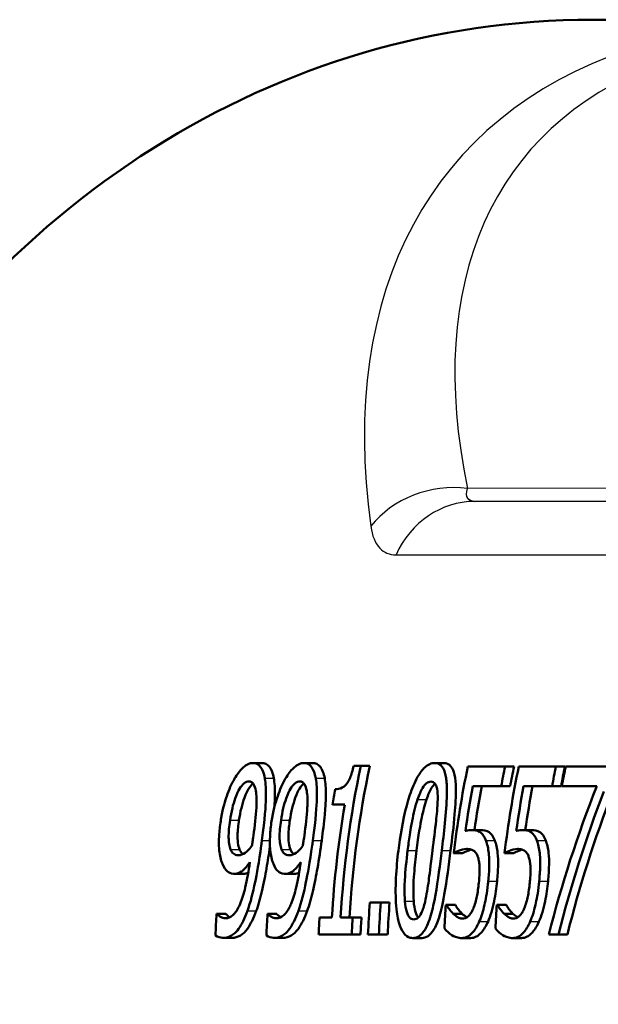
# Model space of a CAD drawing. Units: millimetres. Extents: x 0 to 2100, y 0 to 2970.
# Drawn here: x 564 to 576, y 1431 to 1451 of the extents above; entities that cross this region are included whole.
import ezdxf

# ---------------------------------------------------------------- set-up
doc = ezdxf.new("R2010")
doc.units = ezdxf.units.MM
doc.header["$LTSCALE"] = 10
doc.layers.add('Visible Edges(ISO)', color=7, linetype='Continuous', lineweight=50)
doc.layers.add('Visible Tangent Edges(ISO)', color=7, linetype='Continuous', lineweight=25)

msp = doc.modelspace()

# ---------------------------------------------------------------- linework, layer by layer
at = {"layer": 'Visible Edges(ISO)'}
for p, q in [((576.69, 1451.356), (576.147, 1451.356)), ((569.078, 1435.881), (569.266, 1435.881)), ((570.138, 1435.881), (570.326, 1435.881)), ((571.325, 1435.822), (571.178, 1435.822)), ((571.325, 1435.822), (571.513, 1435.822)), ((572.864, 1435.881), (573.052, 1435.881)), ((574.329, 1435.811), (573.554, 1435.811)), ((574.329, 1435.811), (574.517, 1435.811)), ((575.389, 1435.811), (574.614, 1435.811)), ((575.389, 1435.811), (575.577, 1435.811)), ((576.488, 1435.811), (575.592, 1435.811)), ((573.655, 1435.399), (574.248, 1435.399)), ((574.248, 1435.399), (574.435, 1435.399)), ((574.715, 1435.399), (575.308, 1435.399)), ((575.308, 1435.399), (575.495, 1435.399)), ((575.511, 1435.399), (576.24, 1435.399)), ((570.735, 1435.014), (570.991, 1435.014)), ((573.633, 1434.486), (573.818, 1434.486)), ((574.693, 1434.486), (574.878, 1434.486)), ((573.259, 1434.007), (573.444, 1434.007)), ((574.319, 1434.007), (574.504, 1434.007)), ((568.697, 1433.573), (568.881, 1433.573)), ((569.757, 1433.573), (569.941, 1433.573)), ((571.741, 1432.98), (571.515, 1432.98)), ((571.741, 1432.98), (571.925, 1432.98)), ((573.111, 1432.932), (573.097, 1432.932)), ((573.111, 1432.932), (573.295, 1432.932)), ((574.171, 1432.932), (574.157, 1432.932)), ((574.171, 1432.932), (574.355, 1432.932)), ((568.335, 1432.742), (568.326, 1432.742)), ((568.335, 1432.742), (568.518, 1432.742)), ((569.395, 1432.742), (569.385, 1432.742)), ((569.395, 1432.742), (569.578, 1432.742)), ((570.725, 1432.668), (570.468, 1432.668)), ((571.157, 1432.668), (570.907, 1432.668)), ((571.157, 1432.668), (571.341, 1432.668)), ((573.251, 1432.744), (573.434, 1432.744)), ((574.311, 1432.744), (574.494, 1432.744)), ((568.46, 1432.242), (568.643, 1432.242)), ((569.52, 1432.242), (569.703, 1432.242)), ((570.45, 1432.311), (571.139, 1432.311)), ((571.139, 1432.311), (571.322, 1432.311)), ((571.475, 1432.311), (571.702, 1432.311)), ((571.702, 1432.311), (571.885, 1432.311)), ((572.412, 1432.237), (572.595, 1432.237)), ((573.428, 1432.237), (573.612, 1432.237)), ((574.488, 1432.237), (574.671, 1432.237)), ((575.241, 1432.311), (575.442, 1432.311)), ((575.442, 1432.311), (575.626, 1432.311))]:
    msp.add_line(p, q, dxfattribs=at)
for centre, major_axis, ratio, start_param, end_param in [((576.147, 1431.356), (0, 20), 0.914963, 0, 3.141593), ((589.35, 1431.356), (0, 20.2), 0.914963, 1.347872, 1.505805), ((589.35, 1431.356), (0, -20), 0.914963, 4.487197, 4.646747), ((591.582, 1431.356), (0, -20.2), 0.914963, 4.49004, 4.58079), ((592.357, 1431.356), (0, 20.2), 0.914963, 1.348448, 1.369274), ((592.642, 1431.356), (0, -20.2), 0.914963, 4.49004, 4.58079), ((592.357, 1431.356), (0, -20), 0.914963, 4.487779, 4.508823), ((593.416, 1431.356), (0, 20.2), 0.914963, 1.348448, 1.369274), ((593.416, 1431.356), (0, -20), 0.914963, 4.487779, 4.508823), ((593.619, 1431.356), (0, -20.2), 0.914963, 4.49004, 4.510866), ((588.911, 1431.356), (0, -20.2), 0.914963, 4.514161, 4.530319), ((591.764, 1431.356), (0, 20.2), 0.914963, 1.369274, 1.416215), ((591.764, 1431.356), (0, -20), 0.914963, 4.508823, 4.555245), ((592.824, 1431.356), (0, 20.2), 0.914963, 1.369274, 1.416215), ((592.824, 1431.356), (0, -20), 0.914963, 4.508823, 4.555245), ((593.503, 1431.356), (13.094, 17.348), 0.7903, 1.907103, 2.061355), ((593.708, 1431.356), (-13.003, -17.37), 0.793016, 5.05232, 5.200842), ((593.708, 1431.356), (12.874, 17.198), 0.793016, 1.908743, 2.058776), ((589.168, 1431.356), (0, -20.2), 0.914963, 4.530319, 4.647398), ((589.937, 1431.356), (0, -20.2), 0.914963, 4.631911, 4.665118), ((590.164, 1431.356), (0, 20.2), 0.914963, 1.490319, 1.523525), ((590.164, 1431.356), (0, -20), 0.914963, 4.631105, 4.664645), ((591.523, 1431.356), (0, -20.2), 0.914963, 4.634306, 4.658932), ((592.583, 1431.356), (0, -20.2), 0.914963, 4.634306, 4.658932), ((586.764, 1431.356), (0, -20.2), 0.914963, 4.643739, 4.666102), ((587.824, 1431.356), (0, -20.2), 0.914963, 4.643739, 4.666102), ((588.911, 1431.356), (0, -20.2), 0.914963, 4.647398, 4.665118), ((589.6, 1431.356), (0, 20.2), 0.914963, 1.505805, 1.523525), ((589.6, 1431.356), (0, -20), 0.914963, 4.646747, 4.664645)]:
    msp.add_ellipse(centre, major_axis=major_axis, ratio=ratio, start_param=start_param, end_param=end_param, dxfattribs=at)
for points, knots in [([(569.078, 1435.881), (569.048, 1435.881), (569.017, 1435.874), (568.946, 1435.841), (568.91, 1435.814), (568.827, 1435.743), (568.771, 1435.676), (568.71, 1435.577), (568.703, 1435.565), (568.696, 1435.552)], [-0.07458888, -0.07458888, -0.07458888, -0.07458888, -0.06057085, -0.06057085, -0.04330086, -0.04330086, -0.00516699, -0.00516699, 0, 0, 0, 0]), ([(569.328, 1435.567), (569.31, 1435.662), (569.283, 1435.737), (569.217, 1435.83), (569.173, 1435.873), (569.093, 1435.881), (569.086, 1435.881), (569.078, 1435.881)], [-0.1354108, -0.1354108, -0.1354108, -0.1354108, -0.0606343, -0.0606343, -0.0057088, -0.0057088, 0, 0, 0, 0]), ([(569.266, 1435.881), (569.326, 1435.881), (569.38, 1435.858), (569.441, 1435.781), (569.461, 1435.749), (569.494, 1435.661), (569.506, 1435.617), (569.515, 1435.567)], [0, 0, 0, 0, 0.04476317, 0.04476317, 0.06180515, 0.06180515, 0.07567696, 0.07567696, 0.07567696, 0.07567696]), ([(570.138, 1435.881), (570.108, 1435.881), (570.077, 1435.874), (570.005, 1435.841), (569.97, 1435.814), (569.887, 1435.743), (569.831, 1435.676), (569.77, 1435.577), (569.763, 1435.565), (569.755, 1435.552)], [-0.07458888, -0.07458888, -0.07458888, -0.07458888, -0.06057085, -0.06057085, -0.04330086, -0.04330086, -0.00516699, -0.00516699, 0, 0, 0, 0]), ([(570.388, 1435.567), (570.37, 1435.662), (570.343, 1435.737), (570.277, 1435.83), (570.233, 1435.873), (570.153, 1435.881), (570.146, 1435.881), (570.138, 1435.881)], [-0.1354108, -0.1354108, -0.1354108, -0.1354108, -0.0606343, -0.0606343, -0.0057088, -0.0057088, 0, 0, 0, 0]), ([(570.326, 1435.881), (570.386, 1435.881), (570.44, 1435.858), (570.501, 1435.781), (570.52, 1435.749), (570.554, 1435.661), (570.566, 1435.617), (570.575, 1435.567)], [0, 0, 0, 0, 0.04476317, 0.04476317, 0.06180515, 0.06180515, 0.07567696, 0.07567696, 0.07567696, 0.07567696]), ([(571.178, 1435.822), (571.167, 1435.776), (571.155, 1435.729), (571.13, 1435.646), (571.116, 1435.608), (571.086, 1435.534), (571.068, 1435.499), (571.038, 1435.453), (571.015, 1435.421), (570.93, 1435.356), (570.876, 1435.34), (570.814, 1435.334), (570.802, 1435.334), (570.791, 1435.334)], [-0.2185821, -0.2185821, -0.2185821, -0.2185821, -0.1672797, -0.1672797, -0.1230314, -0.1230314, -0.0742428, -0.0742428, -0.0457683, -0.0457683, -0.0083919, -0.0083919, 0, 0, 0, 0]), ([(572.864, 1435.881), (572.831, 1435.881), (572.796, 1435.875), (572.727, 1435.844), (572.694, 1435.822), (572.608, 1435.743), (572.557, 1435.676), (572.445, 1435.478), (572.391, 1435.345), (572.254, 1434.932), (572.184, 1434.588), (572.128, 1434.207), (572.118, 1434.132), (572.108, 1434.058)], [-0.2309427, -0.2309427, -0.2309427, -0.2309427, -0.2089114, -0.2089114, -0.1886743, -0.1886743, -0.1577273, -0.1577273, -0.1156144, -0.1156144, -0.0225097, -0.0225097, 0, 0, 0, 0]), ([(573.012, 1434.061), (573.053, 1434.396), (573.111, 1434.854), (573.121, 1435.401), (573.111, 1435.506), (573.09, 1435.65), (573.07, 1435.719), (573.007, 1435.83), (572.965, 1435.862), (572.9, 1435.879), (572.882, 1435.881), (572.864, 1435.881)], [-0.1595677, -0.1595677, -0.1595677, -0.1595677, -0.1091477, -0.1091477, -0.0850365, -0.0850365, -0.0514907, -0.0514907, -0.0133676, -0.0133676, 0, 0, 0, 0]), ([(573.052, 1435.881), (573.109, 1435.881), (573.161, 1435.861), (573.236, 1435.768), (573.26, 1435.71), (573.295, 1435.555), (573.303, 1435.461), (573.308, 1435.191), (573.296, 1435), (573.259, 1434.571), (573.228, 1434.31), (573.196, 1434.061)], [0, 0, 0, 0, 0.0423383, 0.0423383, 0.0753756, 0.0753756, 0.1104758, 0.1104758, 0.1678543, 0.1678543, 0.2432169, 0.2432169, 0.2432169, 0.2432169]), ([(568.696, 1435.552), (568.635, 1435.447), (568.582, 1435.326), (568.504, 1435.1), (568.457, 1434.951), (568.417, 1434.716), (568.414, 1434.695), (568.41, 1434.673)], [-0.1632854, -0.1632854, -0.1632854, -0.1632854, -0.0713994, -0.0713994, -0.0065556, -0.0065556, 0, 0, 0, 0]), ([(568.606, 1434.693), (568.618, 1434.776), (568.634, 1434.86), (568.67, 1435.012), (568.69, 1435.081), (568.747, 1435.241), (568.779, 1435.302), (568.833, 1435.391), (568.863, 1435.429), (568.931, 1435.486), (568.967, 1435.499), (569, 1435.499)], [-0.08935327, -0.08935327, -0.08935327, -0.08935327, -0.07550264, -0.07550264, -0.06357614, -0.06357614, -0.04606475, -0.04606475, -0.02474577, -0.02474577, 0, 0, 0, 0]), ([(569, 1435.499), (569.018, 1435.499), (569.036, 1435.494), (569.065, 1435.477), (569.081, 1435.465), (569.116, 1435.409), (569.13, 1435.356), (569.14, 1435.3)], [-0.05785147, -0.05785147, -0.05785147, -0.05785147, -0.03806206, -0.03806206, -0.02296129, -0.02296129, 0, 0, 0, 0]), ([(569.269, 1434.27), (569.33, 1434.733), (569.348, 1434.987), (569.355, 1435.274), (569.352, 1435.405), (569.333, 1435.535), (569.331, 1435.551), (569.328, 1435.567)], [-0.09942789, -0.09942789, -0.09942789, -0.09942789, -0.0511654, -0.0511654, -0.00649382, -0.00649382, 0, 0, 0, 0]), ([(569.755, 1435.552), (569.695, 1435.447), (569.642, 1435.326), (569.564, 1435.1), (569.517, 1434.951), (569.477, 1434.716), (569.474, 1434.695), (569.47, 1434.673)], [-0.1632854, -0.1632854, -0.1632854, -0.1632854, -0.0713994, -0.0713994, -0.0065556, -0.0065556, 0, 0, 0, 0]), ([(569.515, 1435.567), (569.533, 1435.468), (569.539, 1435.352), (569.539, 1435.137), (569.535, 1435.048), (569.53, 1434.972)], [0, 0, 0, 0, 0.04107164, 0.04107164, 0.07188242, 0.07188242, 0.07188242, 0.07188242]), ([(569.666, 1434.693), (569.678, 1434.776), (569.694, 1434.86), (569.73, 1435.012), (569.75, 1435.081), (569.807, 1435.241), (569.839, 1435.302), (569.893, 1435.391), (569.923, 1435.429), (569.991, 1435.486), (570.026, 1435.499), (570.06, 1435.499)], [-0.08935327, -0.08935327, -0.08935327, -0.08935327, -0.07550264, -0.07550264, -0.06357614, -0.06357614, -0.04606475, -0.04606475, -0.02474577, -0.02474577, 0, 0, 0, 0]), ([(570.06, 1435.499), (570.078, 1435.499), (570.096, 1435.494), (570.124, 1435.477), (570.14, 1435.465), (570.176, 1435.409), (570.19, 1435.356), (570.2, 1435.3)], [-0.05785147, -0.05785147, -0.05785147, -0.05785147, -0.03806206, -0.03806206, -0.02296129, -0.02296129, 0, 0, 0, 0]), ([(570.328, 1434.27), (570.39, 1434.733), (570.407, 1434.987), (570.415, 1435.274), (570.412, 1435.405), (570.393, 1435.535), (570.391, 1435.551), (570.388, 1435.567)], [-0.09942789, -0.09942789, -0.09942789, -0.09942789, -0.0511654, -0.0511654, -0.00649382, -0.00649382, 0, 0, 0, 0]), ([(570.575, 1435.567), (570.593, 1435.468), (570.599, 1435.352), (570.599, 1435.055), (570.585, 1434.892), (570.561, 1434.634), (570.537, 1434.448), (570.513, 1434.27)], [0, 0, 0, 0, 0.0410716, 0.0410716, 0.0992487, 0.0992487, 0.2204635, 0.2204635, 0.2204635, 0.2204635]), ([(569.084, 1435.457), (569.083, 1435.456), (569.082, 1435.456), (569.05, 1435.429), (569.021, 1435.392), (568.969, 1435.307), (568.938, 1435.25), (568.879, 1435.09), (568.858, 1435.018), (568.82, 1434.862), (568.804, 1434.777), (568.791, 1434.693)], [0.02421619, 0.02421619, 0.02421619, 0.02421619, 0.0248455, 0.0248455, 0.04564479, 0.04564479, 0.06203106, 0.06203106, 0.07406951, 0.07406951, 0.08754743, 0.08754743, 0.08754743, 0.08754743]), ([(569.14, 1435.3), (569.149, 1435.256), (569.154, 1435.206), (569.158, 1435.075), (569.155, 1434.997), (569.145, 1434.776), (569.117, 1434.561), (569.092, 1434.375)], [-0.07952421, -0.07952421, -0.07952421, -0.07952421, -0.07014244, -0.07014244, -0.05643175, -0.05643175, 0, 0, 0, 0]), ([(570.144, 1435.457), (570.143, 1435.456), (570.142, 1435.456), (570.11, 1435.429), (570.08, 1435.392), (570.029, 1435.307), (569.997, 1435.25), (569.939, 1435.09), (569.918, 1435.018), (569.88, 1434.862), (569.864, 1434.777), (569.851, 1434.693)], [0.02421619, 0.02421619, 0.02421619, 0.02421619, 0.0248455, 0.0248455, 0.04564479, 0.04564479, 0.06203106, 0.06203106, 0.07406951, 0.07406951, 0.08754743, 0.08754743, 0.08754743, 0.08754743]), ([(570.2, 1435.3), (570.209, 1435.256), (570.214, 1435.206), (570.218, 1435.075), (570.215, 1434.997), (570.205, 1434.776), (570.177, 1434.561), (570.152, 1434.375)], [-0.07952421, -0.07952421, -0.07952421, -0.07952421, -0.07014244, -0.07014244, -0.05643175, -0.05643175, 0, 0, 0, 0]), ([(572.508, 1435.124), (572.524, 1435.17), (572.541, 1435.215), (572.575, 1435.294), (572.593, 1435.329), (572.642, 1435.409), (572.668, 1435.437), (572.723, 1435.482), (572.756, 1435.493), (572.786, 1435.493)], [-0.05654979, -0.05654979, -0.05654979, -0.05654979, -0.04640039, -0.04640039, -0.03730069, -0.03730069, -0.02273266, -0.02273266, 0, 0, 0, 0]), ([(572.871, 1435.451), (572.851, 1435.433), (572.827, 1435.406), (572.78, 1435.33), (572.762, 1435.294), (572.727, 1435.214), (572.71, 1435.17), (572.695, 1435.124)], [0.02378819, 0.02378819, 0.02378819, 0.02378819, 0.03726319, 0.03726319, 0.04668805, 0.04668805, 0.05687912, 0.05687912, 0.05687912, 0.05687912]), ([(572.786, 1435.493), (572.804, 1435.493), (572.82, 1435.49), (572.85, 1435.474), (572.863, 1435.463), (572.884, 1435.433), (572.901, 1435.404), (572.925, 1435.283), (572.928, 1435.208), (572.927, 1435.13)], [-0.1065026, -0.1065026, -0.1065026, -0.1065026, -0.0770287, -0.0770287, -0.0504039, -0.0504039, -0.0257207, -0.0257207, 0, 0, 0, 0]), ([(572.301, 1434.058), (572.314, 1434.167), (572.329, 1434.277), (572.37, 1434.539), (572.39, 1434.64), (572.425, 1434.825), (572.462, 1434.987), (572.508, 1435.124)], [-0.06481828, -0.06481828, -0.06481828, -0.06481828, -0.0565781, -0.0565781, -0.04503302, -0.04503302, 0, 0, 0, 0]), ([(572.695, 1435.124), (572.655, 1435.006), (572.622, 1434.871), (572.567, 1434.608), (572.525, 1434.375), (572.485, 1434.058)], [0, 0, 0, 0, 0.0387468, 0.0387468, 0.08068995, 0.08068995, 0.08068995, 0.08068995]), ([(572.927, 1435.13), (572.925, 1434.962), (572.904, 1434.776), (572.872, 1434.484), (572.845, 1434.266), (572.819, 1434.061)], [-0.0900077, -0.0900077, -0.0900077, -0.0900077, -0.06215168, -0.06215168, 0, 0, 0, 0]), ([(568.617, 1434.083), (568.605, 1434.116), (568.595, 1434.154), (568.58, 1434.243), (568.577, 1434.289), (568.573, 1434.436), (568.586, 1434.565), (568.606, 1434.693)], [-0.06633595, -0.06633595, -0.06633595, -0.06633595, -0.05353007, -0.05353007, -0.03907, -0.03907, 0, 0, 0, 0]), ([(568.791, 1434.693), (568.775, 1434.591), (568.763, 1434.48), (568.76, 1434.337), (568.761, 1434.28), (568.776, 1434.167), (568.788, 1434.122), (568.802, 1434.083)], [0, 0, 0, 0, 0.03118556, 0.03118556, 0.04503472, 0.04503472, 0.05667126, 0.05667126, 0.05667126, 0.05667126]), ([(569.677, 1434.083), (569.665, 1434.116), (569.655, 1434.154), (569.64, 1434.243), (569.637, 1434.289), (569.633, 1434.436), (569.646, 1434.565), (569.666, 1434.693)], [-0.06633595, -0.06633595, -0.06633595, -0.06633595, -0.05353007, -0.05353007, -0.03907, -0.03907, 0, 0, 0, 0]), ([(569.851, 1434.693), (569.835, 1434.591), (569.823, 1434.48), (569.82, 1434.337), (569.821, 1434.28), (569.836, 1434.167), (569.847, 1434.122), (569.862, 1434.083)], [0, 0, 0, 0, 0.03118556, 0.03118556, 0.04503472, 0.04503472, 0.05667126, 0.05667126, 0.05667126, 0.05667126]), ([(568.41, 1434.673), (568.395, 1434.569), (568.383, 1434.463), (568.371, 1434.251), (568.373, 1434.168), (568.386, 1433.992), (568.404, 1433.897), (568.437, 1433.804), (568.442, 1433.791), (568.446, 1433.78)], [-0.08550956, -0.08550956, -0.08550956, -0.08550956, -0.06485381, -0.06485381, -0.0427074, -0.0427074, -0.00575344, -0.00575344, 0, 0, 0, 0]), ([(569.47, 1434.673), (569.454, 1434.569), (569.442, 1434.463), (569.431, 1434.251), (569.433, 1434.168), (569.446, 1433.992), (569.464, 1433.897), (569.497, 1433.804), (569.501, 1433.791), (569.506, 1433.78)], [-0.08550956, -0.08550956, -0.08550956, -0.08550956, -0.06485381, -0.06485381, -0.0427074, -0.0427074, -0.00575344, -0.00575344, 0, 0, 0, 0]), ([(573.633, 1434.486), (573.609, 1434.486), (573.566, 1434.485), (573.508, 1434.468), (573.505, 1434.467), (573.502, 1434.466)], [-0.0421551, -0.0421551, -0.0421551, -0.0421551, -0.00207865, -0.00207865, 0, 0, 0, 0]), ([(573.93, 1434.268), (573.9, 1434.344), (573.863, 1434.404), (573.794, 1434.455), (573.746, 1434.481), (573.65, 1434.486), (573.641, 1434.486), (573.633, 1434.486)], [-0.1880535, -0.1880535, -0.1880535, -0.1880535, -0.0715786, -0.0715786, -0.0064141, -0.0064141, 0, 0, 0, 0]), ([(573.818, 1434.486), (573.878, 1434.486), (573.942, 1434.476), (574.007, 1434.435), (574.032, 1434.417), (574.081, 1434.346), (574.099, 1434.309), (574.115, 1434.268)], [0, 0, 0, 0, 0.04420919, 0.04420919, 0.05387818, 0.05387818, 0.06087636, 0.06087636, 0.06087636, 0.06087636]), ([(574.693, 1434.486), (574.669, 1434.486), (574.626, 1434.485), (574.567, 1434.468), (574.565, 1434.467), (574.562, 1434.466)], [-0.0421551, -0.0421551, -0.0421551, -0.0421551, -0.00207865, -0.00207865, 0, 0, 0, 0]), ([(574.99, 1434.268), (574.96, 1434.344), (574.923, 1434.404), (574.853, 1434.455), (574.806, 1434.481), (574.71, 1434.486), (574.701, 1434.486), (574.693, 1434.486)], [-0.1880535, -0.1880535, -0.1880535, -0.1880535, -0.0715786, -0.0715786, -0.0064141, -0.0064141, 0, 0, 0, 0]), ([(574.878, 1434.486), (574.937, 1434.486), (575.002, 1434.476), (575.067, 1434.435), (575.092, 1434.417), (575.14, 1434.346), (575.159, 1434.309), (575.175, 1434.268)], [0, 0, 0, 0, 0.04420919, 0.04420919, 0.05387818, 0.05387818, 0.06087636, 0.06087636, 0.06087636, 0.06087636]), ([(568.967, 1432.801), (569.032, 1432.979), (569.083, 1433.188), (569.158, 1433.561), (569.206, 1433.817), (569.259, 1434.201), (569.264, 1434.235), (569.269, 1434.27)], [-0.256663, -0.256663, -0.256663, -0.256663, -0.1161695, -0.1161695, -0.0105906, -0.0105906, 0, 0, 0, 0]), ([(569.092, 1434.375), (569.082, 1434.308), (569.077, 1434.274), (569.069, 1434.218), (569.063, 1434.182), (569.059, 1434.154)], [-0.01684338, -0.01684338, -0.01684338, -0.01684338, -0.00857231, -0.00857231, 0, 0, 0, 0]), ([(570.027, 1432.801), (570.091, 1432.979), (570.142, 1433.188), (570.218, 1433.561), (570.265, 1433.817), (570.319, 1434.201), (570.324, 1434.235), (570.328, 1434.27)], [-0.256663, -0.256663, -0.256663, -0.256663, -0.1161695, -0.1161695, -0.0105906, -0.0105906, 0, 0, 0, 0]), ([(570.152, 1434.375), (570.142, 1434.308), (570.137, 1434.274), (570.129, 1434.218), (570.123, 1434.182), (570.119, 1434.154)], [-0.01684338, -0.01684338, -0.01684338, -0.01684338, -0.00857231, -0.00857231, 0, 0, 0, 0]), ([(570.513, 1434.27), (570.487, 1434.076), (570.458, 1433.881), (570.4, 1433.552), (570.368, 1433.379), (570.293, 1433.063), (570.255, 1432.925), (570.21, 1432.801)], [0, 0, 0, 0, 0.0590844, 0.0590844, 0.1006226, 0.1006226, 0.1350534, 0.1350534, 0.1350534, 0.1350534]), ([(573.979, 1433.422), (573.989, 1433.524), (573.997, 1433.629), (574.003, 1433.841), (573.999, 1433.915), (573.985, 1434.07), (573.968, 1434.159), (573.938, 1434.246), (573.934, 1434.257), (573.93, 1434.268)], [-0.07311084, -0.07311084, -0.07311084, -0.07311084, -0.05775151, -0.05775151, -0.04036596, -0.04036596, -0.00526039, -0.00526039, 0, 0, 0, 0]), ([(574.115, 1434.268), (574.143, 1434.197), (574.163, 1434.11), (574.184, 1433.919), (574.186, 1433.835), (574.182, 1433.646), (574.174, 1433.532), (574.163, 1433.422)], [0, 0, 0, 0, 0.035477, 0.035477, 0.0667371, 0.0667371, 0.1079257, 0.1079257, 0.1079257, 0.1079257]), ([(575.039, 1433.422), (575.049, 1433.524), (575.056, 1433.629), (575.063, 1433.841), (575.058, 1433.915), (575.045, 1434.07), (575.028, 1434.159), (574.998, 1434.246), (574.994, 1434.257), (574.99, 1434.268)], [-0.07311084, -0.07311084, -0.07311084, -0.07311084, -0.05775151, -0.05775151, -0.04036596, -0.04036596, -0.00526039, -0.00526039, 0, 0, 0, 0]), ([(575.175, 1434.268), (575.203, 1434.197), (575.223, 1434.11), (575.244, 1433.919), (575.246, 1433.835), (575.242, 1433.646), (575.234, 1433.532), (575.223, 1433.422)], [0, 0, 0, 0, 0.035477, 0.035477, 0.0667371, 0.0667371, 0.1079257, 0.1079257, 0.1079257, 0.1079257]), ([(568.782, 1433.961), (568.737, 1433.961), (568.698, 1433.975), (568.651, 1434.013), (568.632, 1434.043), (568.617, 1434.083)], [-0.04041186, -0.04041186, -0.04041186, -0.04041186, -0.01928871, -0.01928871, 0, 0, 0, 0]), ([(569.059, 1434.154), (569.004, 1434.079), (568.953, 1434.037), (568.873, 1433.982), (568.826, 1433.961), (568.782, 1433.961)], [-0.05706584, -0.05706584, -0.05706584, -0.05706584, -0.03277649, -0.03277649, 0, 0, 0, 0]), ([(568.802, 1434.083), (568.817, 1434.043), (568.836, 1434.013), (568.862, 1433.991), (568.867, 1433.988), (568.871, 1433.985)], [0, 0, 0, 0, 0.01928236, 0.01928236, 0.02275736, 0.02275736, 0.02275736, 0.02275736]), ([(569.435, 1434.14), (569.414, 1433.989), (569.39, 1433.838), (569.34, 1433.552), (569.308, 1433.379), (569.234, 1433.063), (569.195, 1432.925), (569.15, 1432.801)], [0.0131809, 0.0131809, 0.0131809, 0.0131809, 0.0590844, 0.0590844, 0.1006226, 0.1006226, 0.1350534, 0.1350534, 0.1350534, 0.1350534]), ([(569.842, 1433.961), (569.797, 1433.961), (569.758, 1433.975), (569.711, 1434.013), (569.692, 1434.043), (569.677, 1434.083)], [-0.04041186, -0.04041186, -0.04041186, -0.04041186, -0.01928871, -0.01928871, 0, 0, 0, 0]), ([(570.119, 1434.154), (570.064, 1434.079), (570.013, 1434.037), (569.933, 1433.982), (569.886, 1433.961), (569.842, 1433.961)], [-0.05706584, -0.05706584, -0.05706584, -0.05706584, -0.03277649, -0.03277649, 0, 0, 0, 0]), ([(569.862, 1434.083), (569.877, 1434.043), (569.895, 1434.013), (569.922, 1433.991), (569.927, 1433.988), (569.931, 1433.985)], [0, 0, 0, 0, 0.01928236, 0.01928236, 0.02275736, 0.02275736, 0.02275736, 0.02275736]), ([(572.412, 1432.237), (572.445, 1432.237), (572.479, 1432.244), (572.543, 1432.275), (572.573, 1432.298), (572.646, 1432.379), (572.686, 1432.446), (572.768, 1432.642), (572.805, 1432.773), (572.899, 1433.197), (572.945, 1433.537), (572.993, 1433.913), (573.003, 1433.987), (573.012, 1434.061)], [-0.2407747, -0.2407747, -0.2407747, -0.2407747, -0.2159302, -0.2159302, -0.1931289, -0.1931289, -0.1584844, -0.1584844, -0.1137018, -0.1137018, -0.0223486, -0.0223486, 0, 0, 0, 0]), ([(573.196, 1434.061), (573.159, 1433.761), (573.117, 1433.434), (573.022, 1432.903), (572.983, 1432.758), (572.922, 1432.563), (572.884, 1432.474), (572.805, 1432.347), (572.767, 1432.306), (572.684, 1432.249), (572.639, 1432.237), (572.595, 1432.237)], [0, 0, 0, 0, 0.0905421, 0.0905421, 0.1648979, 0.1648979, 0.2479017, 0.2479017, 0.3152487, 0.3152487, 0.3894178, 0.3894178, 0.3894178, 0.3894178]), ([(572.819, 1434.061), (572.779, 1433.73), (572.753, 1433.529), (572.72, 1433.29), (572.695, 1433.129), (572.664, 1432.994)], [-0.07279658, -0.07279658, -0.07279658, -0.07279658, -0.04376656, -0.04376656, 0, 0, 0, 0]), ([(573.259, 1434.007), (573.294, 1434.024), (573.405, 1434.085), (573.536, 1434.092), (573.543, 1434.092), (573.549, 1434.092)], [-0.09699141, -0.09699141, -0.09699141, -0.09699141, -0.00469285, -0.00469285, 0, 0, 0, 0]), ([(573.629, 1434.079), (573.611, 1434.074), (573.593, 1434.069), (573.559, 1434.056), (573.495, 1434.033), (573.444, 1434.007)], [0.02565608, 0.02565608, 0.02565608, 0.02565608, 0.03863895, 0.03863895, 0.05041152, 0.05041152, 0.05041152, 0.05041152]), ([(573.549, 1434.092), (573.616, 1434.092), (573.662, 1434.068), (573.715, 1434.023), (573.736, 1433.993), (573.756, 1433.944), (573.758, 1433.937), (573.761, 1433.93)], [-0.04869243, -0.04869243, -0.04869243, -0.04869243, -0.02402604, -0.02402604, -0.0032489, -0.0032489, 0, 0, 0, 0]), ([(574.319, 1434.007), (574.354, 1434.024), (574.465, 1434.085), (574.596, 1434.092), (574.603, 1434.092), (574.609, 1434.092)], [-0.09699141, -0.09699141, -0.09699141, -0.09699141, -0.00469285, -0.00469285, 0, 0, 0, 0]), ([(574.689, 1434.079), (574.671, 1434.074), (574.653, 1434.069), (574.618, 1434.056), (574.555, 1434.033), (574.504, 1434.007)], [0.02565608, 0.02565608, 0.02565608, 0.02565608, 0.03863895, 0.03863895, 0.05041152, 0.05041152, 0.05041152, 0.05041152]), ([(574.609, 1434.092), (574.676, 1434.092), (574.722, 1434.068), (574.775, 1434.023), (574.796, 1433.993), (574.816, 1433.944), (574.818, 1433.937), (574.82, 1433.93)], [-0.04869243, -0.04869243, -0.04869243, -0.04869243, -0.02402604, -0.02402604, -0.0032489, -0.0032489, 0, 0, 0, 0]), ([(572.108, 1434.058), (572.066, 1433.714), (572.033, 1433.266), (572.079, 1432.728), (572.103, 1432.623), (572.145, 1432.475), (572.175, 1432.404), (572.256, 1432.29), (572.305, 1432.257), (572.375, 1432.239), (572.393, 1432.237), (572.412, 1432.237)], [-0.160039, -0.160039, -0.160039, -0.160039, -0.1104964, -0.1104964, -0.0863153, -0.0863153, -0.0526182, -0.0526182, -0.0137552, -0.0137552, 0, 0, 0, 0]), ([(572.244, 1433.003), (572.23, 1433.187), (572.238, 1433.365), (572.254, 1433.638), (572.276, 1433.858), (572.301, 1434.058)], [-0.08432318, -0.08432318, -0.08432318, -0.08432318, -0.06039706, -0.06039706, 0, 0, 0, 0]), ([(572.485, 1434.058), (572.465, 1433.898), (572.448, 1433.73), (572.422, 1433.391), (572.413, 1433.195), (572.428, 1433.003)], [0, 0, 0, 0, 0.0483151, 0.0483151, 0.1033991, 0.1033991, 0.1033991, 0.1033991]), ([(573.761, 1433.93), (573.77, 1433.905), (573.777, 1433.878), (573.79, 1433.815), (573.794, 1433.782), (573.8, 1433.7), (573.803, 1433.618), (573.79, 1433.455), (573.789, 1433.44), (573.787, 1433.425)], [-0.119242, -0.119242, -0.119242, -0.119242, -0.0845511, -0.0845511, -0.0493318, -0.0493318, -0.0044957, -0.0044957, 0, 0, 0, 0]), ([(574.82, 1433.93), (574.83, 1433.905), (574.837, 1433.878), (574.849, 1433.815), (574.854, 1433.782), (574.86, 1433.7), (574.863, 1433.618), (574.85, 1433.455), (574.849, 1433.44), (574.847, 1433.425)], [-0.119242, -0.119242, -0.119242, -0.119242, -0.0845511, -0.0845511, -0.0493318, -0.0493318, -0.0044957, -0.0044957, 0, 0, 0, 0]), ([(568.446, 1433.78), (568.476, 1433.711), (568.51, 1433.653), (568.571, 1433.605), (568.612, 1433.578), (568.684, 1433.573), (568.691, 1433.573), (568.697, 1433.573)], [-0.1597785, -0.1597785, -0.1597785, -0.1597785, -0.0542741, -0.0542741, -0.0046612, -0.0046612, 0, 0, 0, 0]), ([(569.017, 1433.817), (568.992, 1433.638), (568.962, 1433.455), (568.893, 1433.165), (568.858, 1433.051), (568.79, 1432.889), (568.752, 1432.812), (568.652, 1432.694), (568.601, 1432.663), (568.535, 1432.649), (568.52, 1432.648), (568.505, 1432.648)], [-0.2370687, -0.2370687, -0.2370687, -0.2370687, -0.1509712, -0.1509712, -0.0886516, -0.0886516, -0.0488118, -0.0488118, -0.0109794, -0.0109794, 0, 0, 0, 0]), ([(568.697, 1433.573), (568.745, 1433.573), (568.794, 1433.588), (568.895, 1433.661), (568.946, 1433.72), (569.003, 1433.796), (569.01, 1433.806), (569.017, 1433.817)], [-0.07829372, -0.07829372, -0.07829372, -0.07829372, -0.04236187, -0.04236187, -0.0054574, -0.0054574, 0, 0, 0, 0]), ([(569.506, 1433.78), (569.536, 1433.711), (569.57, 1433.653), (569.631, 1433.605), (569.672, 1433.578), (569.744, 1433.573), (569.751, 1433.573), (569.757, 1433.573)], [-0.1597785, -0.1597785, -0.1597785, -0.1597785, -0.0542741, -0.0542741, -0.0046612, -0.0046612, 0, 0, 0, 0]), ([(570.077, 1433.817), (570.052, 1433.638), (570.022, 1433.455), (569.952, 1433.165), (569.918, 1433.051), (569.85, 1432.889), (569.812, 1432.812), (569.712, 1432.694), (569.661, 1432.663), (569.595, 1432.649), (569.58, 1432.648), (569.565, 1432.648)], [-0.2370687, -0.2370687, -0.2370687, -0.2370687, -0.1509712, -0.1509712, -0.0886516, -0.0886516, -0.0488118, -0.0488118, -0.0109794, -0.0109794, 0, 0, 0, 0]), ([(569.757, 1433.573), (569.805, 1433.573), (569.854, 1433.588), (569.954, 1433.661), (570.006, 1433.72), (570.063, 1433.796), (570.07, 1433.806), (570.077, 1433.817)], [-0.07829372, -0.07829372, -0.07829372, -0.07829372, -0.04236187, -0.04236187, -0.0054574, -0.0054574, 0, 0, 0, 0]), ([(573.787, 1433.425), (573.778, 1433.326), (573.765, 1433.223), (573.733, 1433.057), (573.711, 1432.967), (573.676, 1432.872), (573.672, 1432.864), (573.669, 1432.855)], [-0.07960759, -0.07960759, -0.07960759, -0.07960759, -0.03582884, -0.03582884, -0.00336006, -0.00336006, 0, 0, 0, 0]), ([(573.792, 1432.58), (573.835, 1432.682), (573.872, 1432.799), (573.925, 1433.028), (573.953, 1433.171), (573.975, 1433.382), (573.977, 1433.402), (573.979, 1433.422)], [-0.1377987, -0.1377987, -0.1377987, -0.1377987, -0.0636169, -0.0636169, -0.006147, -0.006147, 0, 0, 0, 0]), ([(574.163, 1433.422), (574.15, 1433.28), (574.13, 1433.14), (574.086, 1432.926), (574.067, 1432.848), (574.024, 1432.705), (574.001, 1432.64), (573.975, 1432.58)], [0, 0, 0, 0, 0.04292784, 0.04292784, 0.06764611, 0.06764611, 0.09189358, 0.09189358, 0.09189358, 0.09189358]), ([(574.847, 1433.425), (574.838, 1433.326), (574.825, 1433.223), (574.793, 1433.057), (574.771, 1432.967), (574.736, 1432.872), (574.732, 1432.864), (574.729, 1432.855)], [-0.07960759, -0.07960759, -0.07960759, -0.07960759, -0.03582884, -0.03582884, -0.00336006, -0.00336006, 0, 0, 0, 0]), ([(574.851, 1432.58), (574.895, 1432.682), (574.931, 1432.799), (574.985, 1433.028), (575.013, 1433.171), (575.035, 1433.382), (575.037, 1433.402), (575.039, 1433.422)], [-0.1377987, -0.1377987, -0.1377987, -0.1377987, -0.0636169, -0.0636169, -0.006147, -0.006147, 0, 0, 0, 0]), ([(575.223, 1433.422), (575.21, 1433.28), (575.19, 1433.14), (575.146, 1432.926), (575.126, 1432.848), (575.084, 1432.705), (575.061, 1432.64), (575.035, 1432.58)], [0, 0, 0, 0, 0.04292784, 0.04292784, 0.06764611, 0.06764611, 0.09189358, 0.09189358, 0.09189358, 0.09189358]), ([(572.431, 1432.625), (572.413, 1432.625), (572.395, 1432.629), (572.362, 1432.645), (572.347, 1432.657), (572.322, 1432.688), (572.301, 1432.718), (572.262, 1432.846), (572.25, 1432.922), (572.244, 1433.003)], [-0.1229811, -0.1229811, -0.1229811, -0.1229811, -0.0856511, -0.0856511, -0.0521169, -0.0521169, -0.025843, -0.025843, 0, 0, 0, 0]), ([(572.428, 1433.003), (572.434, 1432.922), (572.445, 1432.847), (572.484, 1432.719), (572.505, 1432.688), (572.519, 1432.672), (572.521, 1432.668), (572.524, 1432.665)], [0, 0, 0, 0, 0.02573348, 0.02573348, 0.05207553, 0.05207553, 0.05877901, 0.05877901, 0.05877901, 0.05877901]), ([(572.664, 1432.994), (572.653, 1432.949), (572.642, 1432.905), (572.617, 1432.827), (572.604, 1432.792), (572.565, 1432.711), (572.542, 1432.682), (572.493, 1432.636), (572.462, 1432.625), (572.431, 1432.625)], [-0.05527977, -0.05527977, -0.05527977, -0.05527977, -0.04571295, -0.04571295, -0.03709687, -0.03709687, -0.02272565, -0.02272565, 0, 0, 0, 0]), ([(573.251, 1432.744), (573.177, 1432.817), (573.134, 1432.886), (573.114, 1432.925), (573.113, 1432.928), (573.111, 1432.932)], [-0.0204048, -0.0204048, -0.0204048, -0.0204048, -0.00170499, -0.00170499, 0, 0, 0, 0]), ([(573.295, 1432.932), (573.309, 1432.901), (573.33, 1432.869), (573.366, 1432.82), (573.392, 1432.785), (573.434, 1432.744)], [0, 0, 0, 0, 0.01561459, 0.01561459, 0.02739647, 0.02739647, 0.02739647, 0.02739647]), ([(573.669, 1432.855), (573.655, 1432.821), (573.639, 1432.791), (573.607, 1432.738), (573.59, 1432.717), (573.554, 1432.681), (573.515, 1432.649), (573.461, 1432.643), (573.456, 1432.642), (573.452, 1432.642)], [-0.1078791, -0.1078791, -0.1078791, -0.1078791, -0.0737473, -0.0737473, -0.0401815, -0.0401815, -0.0034658, -0.0034658, 0, 0, 0, 0]), ([(574.311, 1432.744), (574.237, 1432.817), (574.194, 1432.886), (574.174, 1432.925), (574.173, 1432.928), (574.171, 1432.932)], [-0.0204048, -0.0204048, -0.0204048, -0.0204048, -0.00170499, -0.00170499, 0, 0, 0, 0]), ([(574.355, 1432.932), (574.369, 1432.901), (574.39, 1432.869), (574.426, 1432.82), (574.452, 1432.785), (574.494, 1432.744)], [0, 0, 0, 0, 0.01561459, 0.01561459, 0.02739647, 0.02739647, 0.02739647, 0.02739647]), ([(574.729, 1432.855), (574.715, 1432.821), (574.699, 1432.791), (574.667, 1432.738), (574.65, 1432.717), (574.613, 1432.681), (574.575, 1432.649), (574.521, 1432.643), (574.516, 1432.642), (574.512, 1432.642)], [-0.1078791, -0.1078791, -0.1078791, -0.1078791, -0.0737473, -0.0737473, -0.0401815, -0.0401815, -0.0034658, -0.0034658, 0, 0, 0, 0]), ([(568.505, 1432.648), (568.471, 1432.648), (568.439, 1432.658), (568.391, 1432.686), (568.361, 1432.706), (568.339, 1432.736), (568.337, 1432.739), (568.335, 1432.742)], [-0.05848172, -0.05848172, -0.05848172, -0.05848172, -0.02044626, -0.02044626, -0.00176085, -0.00176085, 0, 0, 0, 0]), ([(568.46, 1432.242), (568.513, 1432.242), (568.568, 1432.253), (568.686, 1432.315), (568.73, 1432.363), (568.826, 1432.482), (568.887, 1432.597), (568.951, 1432.758), (568.959, 1432.779), (568.967, 1432.801)], [-0.1028306, -0.1028306, -0.1028306, -0.1028306, -0.0845652, -0.0845652, -0.0625616, -0.0625616, -0.0082335, -0.0082335, 0, 0, 0, 0]), ([(568.518, 1432.742), (568.531, 1432.722), (568.548, 1432.706), (568.576, 1432.686), (568.588, 1432.678), (568.602, 1432.671)], [0, 0, 0, 0, 0.01178072, 0.01178072, 0.01927929, 0.01927929, 0.01927929, 0.01927929]), ([(569.15, 1432.801), (569.096, 1432.653), (569.036, 1432.527), (568.92, 1432.366), (568.872, 1432.321), (568.762, 1432.256), (568.702, 1432.242), (568.643, 1432.242)], [0, 0, 0, 0, 0.0555579, 0.0555579, 0.0940612, 0.0940612, 0.1375794, 0.1375794, 0.1375794, 0.1375794]), ([(569.565, 1432.648), (569.531, 1432.648), (569.498, 1432.658), (569.451, 1432.686), (569.421, 1432.706), (569.398, 1432.736), (569.396, 1432.739), (569.395, 1432.742)], [-0.05848172, -0.05848172, -0.05848172, -0.05848172, -0.02044626, -0.02044626, -0.00176085, -0.00176085, 0, 0, 0, 0]), ([(569.52, 1432.242), (569.573, 1432.242), (569.628, 1432.253), (569.746, 1432.315), (569.79, 1432.363), (569.886, 1432.482), (569.947, 1432.597), (570.011, 1432.758), (570.019, 1432.779), (570.027, 1432.801)], [-0.1028306, -0.1028306, -0.1028306, -0.1028306, -0.0845652, -0.0845652, -0.0625616, -0.0625616, -0.0082335, -0.0082335, 0, 0, 0, 0]), ([(569.578, 1432.742), (569.591, 1432.722), (569.608, 1432.706), (569.636, 1432.686), (569.648, 1432.678), (569.661, 1432.671)], [0, 0, 0, 0, 0.01178072, 0.01178072, 0.01927929, 0.01927929, 0.01927929, 0.01927929]), ([(570.21, 1432.801), (570.156, 1432.653), (570.096, 1432.527), (569.979, 1432.366), (569.932, 1432.321), (569.822, 1432.256), (569.762, 1432.242), (569.703, 1432.242)], [0, 0, 0, 0, 0.0555579, 0.0555579, 0.0940612, 0.0940612, 0.1375794, 0.1375794, 0.1375794, 0.1375794]), ([(573.452, 1432.642), (573.398, 1432.642), (573.348, 1432.659), (573.259, 1432.737), (573.255, 1432.741), (573.251, 1432.744)], [-0.07316179, -0.07316179, -0.07316179, -0.07316179, -0.00356097, -0.00356097, 0, 0, 0, 0]), ([(573.434, 1432.744), (573.465, 1432.716), (573.499, 1432.689), (573.532, 1432.669), (573.533, 1432.669), (573.533, 1432.668)], [0, 0, 0, 0, 0.02602454, 0.02602454, 0.02644425, 0.02644425, 0.02644425, 0.02644425]), ([(574.512, 1432.642), (574.458, 1432.642), (574.408, 1432.659), (574.319, 1432.737), (574.315, 1432.741), (574.311, 1432.744)], [-0.07316179, -0.07316179, -0.07316179, -0.07316179, -0.00356097, -0.00356097, 0, 0, 0, 0]), ([(574.494, 1432.744), (574.525, 1432.716), (574.559, 1432.689), (574.592, 1432.669), (574.593, 1432.669), (574.593, 1432.668)], [0, 0, 0, 0, 0.02602454, 0.02602454, 0.02644425, 0.02644425, 0.02644425, 0.02644425]), ([(573.068, 1432.435), (573.114, 1432.375), (573.167, 1432.331), (573.261, 1432.274), (573.324, 1432.243), (573.412, 1432.237), (573.42, 1432.237), (573.428, 1432.237)], [-0.1411904, -0.1411904, -0.1411904, -0.1411904, -0.0657195, -0.0657195, -0.0061185, -0.0061185, 0, 0, 0, 0]), ([(573.428, 1432.237), (573.464, 1432.237), (573.5, 1432.244), (573.581, 1432.282), (573.614, 1432.312), (573.685, 1432.383), (573.732, 1432.452), (573.78, 1432.554), (573.786, 1432.567), (573.792, 1432.58)], [-0.07142599, -0.07142599, -0.07142599, -0.07142599, -0.05951058, -0.05951058, -0.04436103, -0.04436103, -0.0053246, -0.0053246, 0, 0, 0, 0]), ([(573.975, 1432.58), (573.934, 1432.485), (573.888, 1432.412), (573.795, 1432.306), (573.758, 1432.281), (573.691, 1432.246), (573.651, 1432.237), (573.612, 1432.237)], [0, 0, 0, 0, 0.0387928, 0.0387928, 0.0728586, 0.0728586, 0.1223039, 0.1223039, 0.1223039, 0.1223039]), ([(574.127, 1432.435), (574.174, 1432.375), (574.227, 1432.331), (574.321, 1432.274), (574.384, 1432.243), (574.472, 1432.237), (574.48, 1432.237), (574.488, 1432.237)], [-0.1411904, -0.1411904, -0.1411904, -0.1411904, -0.0657195, -0.0657195, -0.0061185, -0.0061185, 0, 0, 0, 0]), ([(574.488, 1432.237), (574.524, 1432.237), (574.56, 1432.244), (574.641, 1432.282), (574.674, 1432.312), (574.744, 1432.383), (574.792, 1432.452), (574.84, 1432.554), (574.846, 1432.567), (574.851, 1432.58)], [-0.07142599, -0.07142599, -0.07142599, -0.07142599, -0.05951058, -0.05951058, -0.04436103, -0.04436103, -0.0053246, -0.0053246, 0, 0, 0, 0]), ([(575.035, 1432.58), (574.994, 1432.485), (574.948, 1432.412), (574.855, 1432.306), (574.818, 1432.281), (574.751, 1432.246), (574.711, 1432.237), (574.671, 1432.237)], [0, 0, 0, 0, 0.0387928, 0.0387928, 0.0728586, 0.0728586, 0.1223039, 0.1223039, 0.1223039, 0.1223039]), ([(568.302, 1432.291), (568.348, 1432.254), (568.403, 1432.244), (568.454, 1432.242), (568.457, 1432.242), (568.46, 1432.242)], [-0.03772105, -0.03772105, -0.03772105, -0.03772105, -0.00231631, -0.00231631, 0, 0, 0, 0]), ([(569.362, 1432.291), (569.408, 1432.254), (569.463, 1432.244), (569.514, 1432.242), (569.517, 1432.242), (569.52, 1432.242)], [-0.03772105, -0.03772105, -0.03772105, -0.03772105, -0.00231631, -0.00231631, 0, 0, 0, 0])]:
    msp.add_open_spline(points, degree=3, knots=knots, dxfattribs=at)
for points in [[(568.984, 1433.597), (568.955, 1433.583), (568.921, 1433.573), (568.881, 1433.573)], [(570.044, 1433.597), (570.015, 1433.583), (569.981, 1433.573), (569.941, 1433.573)]]:
    msp.add_open_spline(points, degree=3, dxfattribs=at)
at = {"layer": 'Visible Tangent Edges(ISO)'}
for p, q in [((580.313, 1441.609), (573.546, 1441.596)), ((573.697, 1441.328), (579.719, 1441.339)), ((579.56, 1441.328), (573.697, 1441.328)), ((572.06, 1440.214), (580.021, 1440.214)), ((569.328, 1435.567), (569.515, 1435.567)), ((570.388, 1435.567), (570.575, 1435.567)), ((572.508, 1435.124), (572.695, 1435.124)), ((568.606, 1434.693), (568.791, 1434.693)), ((569.666, 1434.693), (569.851, 1434.693)), ((569.269, 1434.27), (569.433, 1434.27)), ((570.328, 1434.27), (570.513, 1434.27)), ((573.93, 1434.268), (574.115, 1434.268)), ((574.99, 1434.268), (575.175, 1434.268)), ((568.617, 1434.083), (568.802, 1434.083)), ((569.677, 1434.083), (569.862, 1434.083)), ((573.012, 1434.061), (573.196, 1434.061)), ((572.301, 1434.058), (572.485, 1434.058)), ((573.979, 1433.422), (574.163, 1433.422)), ((575.039, 1433.422), (575.223, 1433.422)), ((572.244, 1433.003), (572.428, 1433.003)), ((568.967, 1432.801), (569.15, 1432.801)), ((570.027, 1432.801), (570.21, 1432.801)), ((573.792, 1432.58), (573.975, 1432.58)), ((574.851, 1432.58), (575.035, 1432.58))]:
    msp.add_line(p, q, dxfattribs=at)
for centre, major_axis, ratio, start_param, end_param in [((593.629, 1431.356), (-20.399, 16.939), 0.521312, 5.974423, 6.801047), ((594.029, 1433.088), (19.355, -15.336), 0.486889, 2.863849, 3.669071), ((573.146, 1439.864), (1.958, 0.406), 0.869697, 1.189751, 2.337119), ((573.7, 1439.328), (0, 2), 0.914963, 0.001745, 1.111989)]:
    msp.add_ellipse(centre, major_axis=major_axis, ratio=ratio, start_param=start_param, end_param=end_param, dxfattribs=at)
for points, knots in [([(573.697, 1441.328), (573.629, 1441.328), (573.58, 1441.35), (573.524, 1441.437), (573.521, 1441.507), (573.546, 1441.596)], [0, 0, 0, 0, 0.1014564, 0.1014564, 0.2118608, 0.2118608, 0.2118608, 0.2118608]), ([(571.534, 1440.81), (571.561, 1440.612), (571.625, 1440.457), (571.808, 1440.262), (571.923, 1440.214), (572.06, 1440.214)], [-0.2118608, -0.2118608, -0.2118608, -0.2118608, -0.1014564, -0.1014564, 0, 0, 0, 0])]:
    msp.add_open_spline(points, degree=3, knots=knots, dxfattribs=at)

doc.saveas('drawing.dxf')
